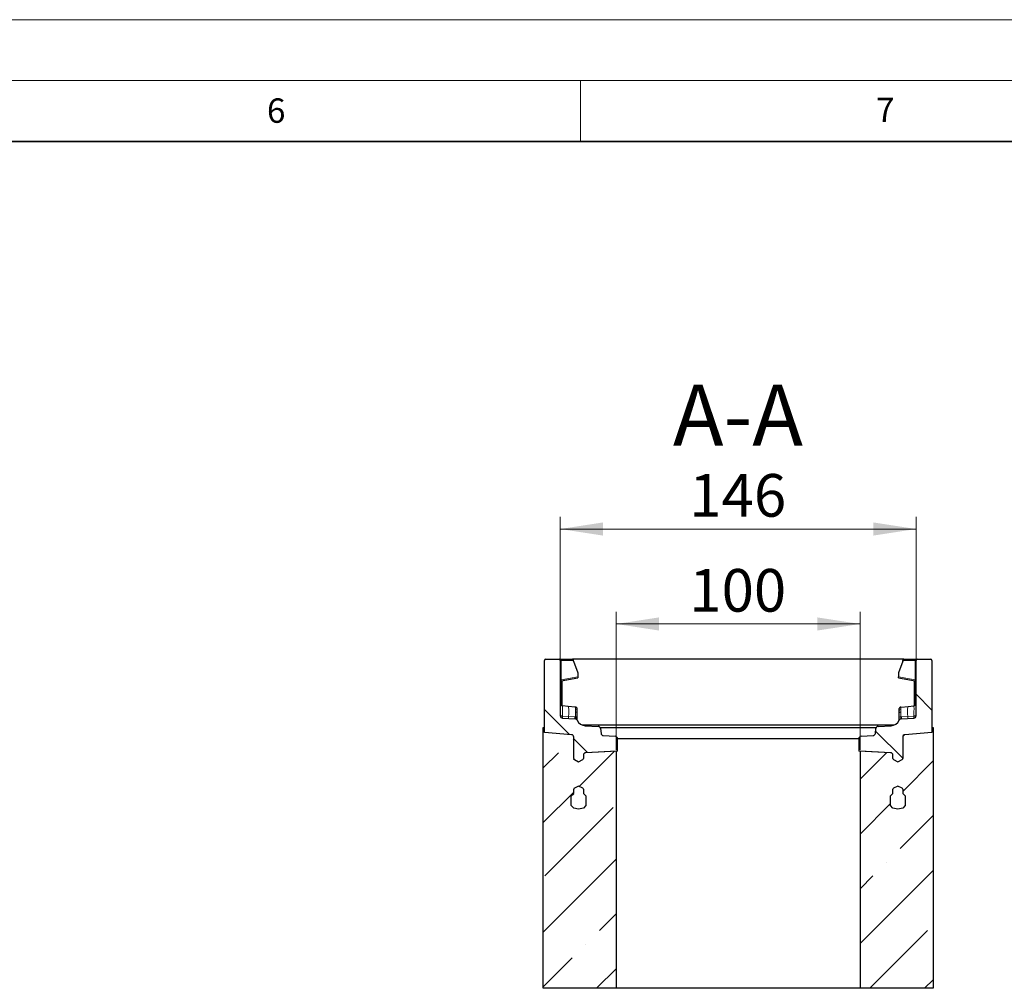
# Model space of a CAD drawing. Units: millimetres. Extents: x 0 to 420, y 0 to 297.
# Drawn here: x 269 to 350, y 218 to 297 of the extents above; entities that cross this region are included whole.
import ezdxf

# ---------------------------------------------------------------- set-up
doc = ezdxf.new("R2010")
doc.units = ezdxf.units.MM
doc.styles.add('SLDTEXTSTYLE0', font='TXT', dxfattribs={"width": 0.605})
doc.dimstyles.new('SLDDIMSTYLE0', dxfattribs={"dimtxt": 3.5, "dimasz": 3.5, "dimexe": 0, "dimexo": 0.0625, "dimgap": 0.875, "dimtad": 1, "dimlfac": 5, "dimrnd": 1e-09, "dimzin": 12, "dimdsep": 46, "dimtxsty": 'SLDTEXTSTYLE0', "dimsah": 1, "dimcen": 0.09, "dimadec": 0, "dimazin": 3, "dimtfac": 1, "dimtdec": 3, "dimtofl": 0, "dimtmove": 0, "dimatfit": 3, "dimfxl": 1, "dimfrac": 2, "dimtolj": 1, "dimtzin": 12, "dimarcsym": 0})
pattern_1 = [(135, (0, 0), (-3.175, -3.175), [])]

# ---------------------------------------------------------------- blocks, each defined once
blk = doc.blocks.new('_D_5')
at = {"color": 7, "linetype": 'Continuous', "lineweight": 0}
for p, q in [((317.949, 237.088), (317.949, 248.42)), ((337.949, 237.088), (337.949, 248.42)), ((317.949, 247.42), (337.949, 247.42))]:
    blk.add_line(p, q, dxfattribs=at)
at = {"color": 7, "linetype": 'Continuous', "lineweight": 18}
for points in [[(317.949, 247.42), (321.449, 246.882), (321.449, 247.959)], [(337.949, 247.42), (334.449, 247.959), (334.449, 246.882)]]:
    blk.add_solid(points, dxfattribs=at)
at = {"color": 7, "linetype": 'Continuous', "lineweight": 18, "insert": (323.939, 251.932), "char_height": 3.5, "attachment_point": 1, "style": 'SLDTEXTSTYLE0'}
blk.add_mtext('100', dxfattribs=at)
blk = doc.blocks.new('_D_6')
at = {"color": 7, "linetype": 'Continuous', "lineweight": 0}
for p, q in [((313.349, 244.529), (313.349, 256.212)), ((342.549, 244.529), (342.549, 256.212)), ((313.349, 255.212), (342.549, 255.212))]:
    blk.add_line(p, q, dxfattribs=at)
at = {"color": 7, "linetype": 'Continuous', "lineweight": 18}
for points in [[(313.349, 255.212), (316.849, 254.673), (316.849, 255.75)], [(342.549, 255.212), (339.049, 255.75), (339.049, 254.673)]]:
    blk.add_solid(points, dxfattribs=at)
at = {"color": 7, "linetype": 'Continuous', "lineweight": 18, "insert": (323.939, 259.724), "char_height": 3.5, "attachment_point": 1, "style": 'SLDTEXTSTYLE0'}
blk.add_mtext('146', dxfattribs=at)

msp = doc.modelspace()

# ---------------------------------------------------------------- hatches: boundary and pattern name
at = {"linetype": 'Continuous', "lineweight": 18}
h = msp.add_hatch(dxfattribs=at)
h.set_pattern_fill('DIN 201 Grauguss', angle=90, style=0, pattern_type=2)
h.set_pattern_definition(pattern_1)
edge = h.paths.add_edge_path(flags=0)
edge.add_line((316.6934, 238.4421), (316.6486, 238.8352))
edge.add_arc((316.4499, 238.8126), 0.2, 6.5, 86.5)
edge.add_line((316.4621, 239.0122), (315.4008, 239.0771))
edge.add_arc((315.4497, 239.8756), 0.8, 206.134614, 266.5, ccw=False)
edge.add_arc((314.5519, 239.4351), 0.2, 26.134614, 86.5)
edge.add_line((314.5641, 239.6348), (313.5371, 239.6976))
edge.add_arc((313.5493, 239.8972), 0.2, 180, 266.5, ccw=False)
edge.add_line((313.3493, 239.8972), (313.3493, 244.4289))
edge.add_arc((313.2493, 244.4289), 0.1, 0, 90)
edge.add_line((313.2493, 244.5289), (312.1493, 244.5289))
edge.add_arc((312.1493, 244.4289), 0.1, 90, 180)
edge.add_line((312.0493, 244.4289), (312.0493, 238.5292))
edge.add_line((312.0493, 238.5292), (314.2667, 238.3352))
edge.add_arc((314.2493, 238.1359), 0.2, 0, 85, ccw=False)
edge.add_line((314.4493, 238.1359), (314.4493, 236.3786))
edge.add_arc((314.5493, 236.3786), 0.1, 180, 243.75)
edge.add_line((314.505, 236.289), (314.8493, 236.1192))
edge.add_line((314.8493, 236.1192), (315.1935, 236.289))
edge.add_arc((315.1493, 236.3786), 0.1, 296.25, 360)
edge.add_line((315.2493, 236.3786), (315.2493, 236.657))
edge.add_arc((315.4493, 236.657), 0.2, 93, 180, ccw=False)
edge.add_line((315.4388, 236.8568), (318.0493, 236.9936))
edge.add_line((318.0493, 236.9936), (318.0493, 238.0054))
edge.add_arc((317.8493, 238.0054), 0.2, 0, 86.5)
edge.add_line((317.8615, 238.2051), (316.8799, 238.2651))
edge.add_arc((316.8922, 238.4647), 0.2, 186.5, 266.5, ccw=False)
h = msp.add_hatch(dxfattribs=at)
h.set_pattern_fill('DIN 201 Grauguss', angle=90, style=0, pattern_type=2)
h.set_pattern_definition(pattern_1)
edge = h.paths.add_edge_path(flags=0)
edge.add_line((340.4977, 239.0771), (339.4364, 239.0122))
edge.add_arc((339.4486, 238.8126), 0.2, 93.5, 173.5)
edge.add_line((339.2499, 238.8352), (339.2051, 238.4421))
edge.add_arc((339.0064, 238.4647), 0.2, 273.5, 353.5, ccw=False)
edge.add_line((339.0186, 238.2651), (338.037, 238.2051))
edge.add_arc((338.0493, 238.0054), 0.2, 93.5, 180)
edge.add_line((337.8493, 238.0054), (337.8493, 236.9936))
edge.add_line((337.8493, 236.9936), (340.4597, 236.8568))
edge.add_arc((340.4492, 236.657), 0.2, 0, 87, ccw=False)
edge.add_line((340.6493, 236.657), (340.6493, 236.3786))
edge.add_arc((340.7493, 236.3786), 0.1, 180, 243.75)
edge.add_line((340.705, 236.289), (341.0493, 236.1192))
edge.add_line((341.0493, 236.1192), (341.3935, 236.289))
edge.add_arc((341.3493, 236.3786), 0.1, 296.25, 360)
edge.add_line((341.4493, 236.3786), (341.4493, 238.1359))
edge.add_arc((341.6493, 238.1359), 0.2, 95, 180, ccw=False)
edge.add_line((341.6318, 238.3352), (343.8493, 238.5292))
edge.add_line((343.8493, 238.5292), (343.8493, 244.4289))
edge.add_arc((343.7493, 244.4289), 0.1, 0, 90)
edge.add_line((343.7493, 244.5289), (342.6493, 244.5289))
edge.add_arc((342.6493, 244.4289), 0.1, 90, 180)
edge.add_line((342.5493, 244.4289), (342.5493, 239.8972))
edge.add_arc((342.3492, 239.8972), 0.2, 273.5, 360, ccw=False)
edge.add_line((342.3615, 239.6976), (341.3344, 239.6348))
edge.add_arc((341.3466, 239.4351), 0.2, 93.5, 153.865386)
edge.add_arc((340.4488, 239.8756), 0.8, 273.5, 333.865386, ccw=False)
h = msp.add_hatch(dxfattribs=at)
h.set_pattern_fill('ANSI35', style=0)
edge = h.paths.add_edge_path(flags=0)
edge.add_arc((314.5493, 236.3786), 0.1, 180, 243.75, ccw=False)
edge.add_line((314.4493, 236.3786), (314.4493, 238.1359))
edge.add_arc((314.2493, 238.1359), 0.2, 0, 85)
edge.add_line((314.2667, 238.3352), (312.0493, 238.5292))
edge.add_line((312.0493, 238.5292), (312.0493, 238.9289))
edge.add_line((312.0493, 238.9289), (311.9493, 238.9289))
edge.add_line((311.9493, 238.9289), (311.9493, 217.5289))
edge.add_line((311.9493, 217.5289), (317.9493, 217.5289))
edge.add_line((317.9493, 217.5289), (317.9493, 236.9883))
edge.add_line((317.9493, 236.9883), (315.4388, 236.8568))
edge.add_arc((315.4493, 236.657), 0.2, 93, 180)
edge.add_line((315.2493, 236.657), (315.2493, 236.3786))
edge.add_arc((315.1493, 236.3786), 0.1, 296.25, 360, ccw=False)
edge.add_line((315.1935, 236.289), (314.8493, 236.1192))
edge.add_line((314.8493, 236.1192), (314.505, 236.289))
edge = h.paths.add_edge_path(flags=0)
edge.add_arc((315.1493, 233.8598), 0.1, 0, 63.75, ccw=False)
edge.add_line((315.2493, 233.8598), (315.2493, 233.5192))
edge.add_line((315.2493, 233.5192), (315.4493, 233.3192))
edge.add_line((315.4493, 233.3192), (315.4493, 232.5192))
edge.add_line((315.4493, 232.5192), (315.2493, 232.3192))
edge.add_line((315.2493, 232.3192), (314.8493, 232.2342))
edge.add_line((314.8493, 232.2342), (314.4493, 232.3192))
edge.add_line((314.4493, 232.3192), (314.2493, 232.5192))
edge.add_line((314.2493, 232.5192), (314.2493, 233.3192))
edge.add_line((314.2493, 233.3192), (314.4493, 233.5192))
edge.add_line((314.4493, 233.5192), (314.4493, 233.8598))
edge.add_arc((314.5493, 233.8598), 0.1, 116.25, 180, ccw=False)
edge.add_line((314.505, 233.9494), (314.8493, 234.1192))
edge.add_line((314.8493, 234.1192), (315.1935, 233.9494))
h = msp.add_hatch(dxfattribs=at)
h.set_pattern_fill('ANSI35', style=0)
edge = h.paths.add_edge_path(flags=0)
edge.add_arc((340.7493, 236.3786), 0.1, 180, 243.75, ccw=False)
edge.add_line((340.6493, 236.3786), (340.6493, 236.657))
edge.add_arc((340.4492, 236.657), 0.2, 0, 87)
edge.add_line((340.4597, 236.8568), (337.9493, 236.9883))
edge.add_line((337.9493, 236.9883), (337.9493, 217.5289))
edge.add_line((337.9493, 217.5289), (343.9493, 217.5289))
edge.add_line((343.9493, 217.5289), (343.9493, 238.9289))
edge.add_line((343.9493, 238.9289), (343.8493, 238.9289))
edge.add_line((343.8493, 238.9289), (343.8493, 238.5292))
edge.add_line((343.8493, 238.5292), (341.6318, 238.3352))
edge.add_arc((341.6493, 238.1359), 0.2, 95, 180)
edge.add_line((341.4493, 238.1359), (341.4493, 236.3786))
edge.add_arc((341.3493, 236.3786), 0.1, 296.25, 360, ccw=False)
edge.add_line((341.3935, 236.289), (341.0493, 236.1192))
edge.add_line((341.0493, 236.1192), (340.705, 236.289))
edge = h.paths.add_edge_path(flags=0)
edge.add_line((340.4493, 232.5192), (340.4493, 233.3192))
edge.add_line((340.4493, 233.3192), (340.6493, 233.5192))
edge.add_line((340.6493, 233.5192), (340.6493, 233.8598))
edge.add_arc((340.7493, 233.8598), 0.1, 116.25, 180, ccw=False)
edge.add_line((340.705, 233.9494), (341.0493, 234.1192))
edge.add_line((341.0493, 234.1192), (341.3935, 233.9494))
edge.add_arc((341.3493, 233.8598), 0.1, 0, 63.75, ccw=False)
edge.add_line((341.4493, 233.8598), (341.4493, 233.5192))
edge.add_line((341.4493, 233.5192), (341.6493, 233.3192))
edge.add_line((341.6493, 233.3192), (341.6493, 232.5192))
edge.add_line((341.6493, 232.5192), (341.4493, 232.3192))
edge.add_line((341.4493, 232.3192), (341.0493, 232.2342))
edge.add_line((341.0493, 232.2342), (340.6493, 232.3192))
edge.add_line((340.6493, 232.3192), (340.4493, 232.5192))
h = msp.add_hatch(dxfattribs=at)
h.set_pattern_fill('DIN 201 Grauguss', angle=90, style=0, pattern_type=2)
h.set_pattern_definition(pattern_1)
edge = h.paths.add_edge_path(flags=0)
edge.add_line((315.4493, 233.3192), (315.2493, 233.5192))
edge.add_line((315.2493, 233.5192), (315.2493, 233.8598))
edge.add_arc((315.1493, 233.8598), 0.1, 0, 63.75)
edge.add_line((315.1935, 233.9494), (314.8493, 234.1192))
edge.add_line((314.8493, 234.1192), (314.505, 233.9494))
edge.add_arc((314.5493, 233.8598), 0.1, 116.25, 180)
edge.add_line((314.4493, 233.8598), (314.4493, 233.5192))
edge.add_line((314.4493, 233.5192), (314.2493, 233.3192))
edge.add_line((314.2493, 233.3192), (314.2493, 232.5192))
edge.add_line((314.2493, 232.5192), (314.4493, 232.3192))
edge.add_line((314.4493, 232.3192), (314.8493, 232.2342))
edge.add_line((314.8493, 232.2342), (315.2493, 232.3192))
edge.add_line((315.2493, 232.3192), (315.4493, 232.5192))
edge.add_line((315.4493, 232.5192), (315.4493, 233.3192))
h = msp.add_hatch(dxfattribs=at)
h.set_pattern_fill('DIN 201 Grauguss', angle=90, style=0, pattern_type=2)
h.set_pattern_definition(pattern_1)
edge = h.paths.add_edge_path(flags=0)
edge.add_line((340.6493, 233.5192), (340.4493, 233.3192))
edge.add_line((340.4493, 233.3192), (340.4493, 232.5192))
edge.add_line((340.4493, 232.5192), (340.6493, 232.3192))
edge.add_line((340.6493, 232.3192), (341.0493, 232.2342))
edge.add_line((341.0493, 232.2342), (341.4493, 232.3192))
edge.add_line((341.4493, 232.3192), (341.6493, 232.5192))
edge.add_line((341.6493, 232.5192), (341.6493, 233.3192))
edge.add_line((341.6493, 233.3192), (341.4493, 233.5192))
edge.add_line((341.4493, 233.5192), (341.4493, 233.8598))
edge.add_arc((341.3493, 233.8598), 0.1, 0, 63.75)
edge.add_line((341.3935, 233.9494), (341.0493, 234.1192))
edge.add_line((341.0493, 234.1192), (340.705, 233.9494))
edge.add_arc((340.7493, 233.8598), 0.1, 116.25, 180)
edge.add_line((340.6493, 233.8598), (340.6493, 233.5192))

# ---------------------------------------------------------------- linework, layer by layer
at = {"color": 7, "linetype": 'Continuous', "lineweight": 18}
for p, q in [((0, 297), (420, 297)), ((15, 292), (415, 292)), ((315, 292), (315, 287))]:
    msp.add_line(p, q, dxfattribs=at)
at = {"color": 7, "linetype": 'Continuous', "lineweight": 35}
msp.add_line((410, 287), (20, 287), dxfattribs=at)
at = {"color": 7, "linetype": 'Continuous', "lineweight": 25}
for p, q in [((312.0493, 238.5292), (312.0493, 244.4289)), ((312.1493, 244.5289), (313.2493, 244.5289)), ((313.2493, 244.5289), (313.3975, 244.5289)), ((313.3493, 244.4289), (313.3493, 239.8972)), ((313.3975, 244.5289), (314.3448, 244.5289)), ((341.5537, 244.5289), (314.3448, 244.5289)), ((314.4448, 244.3824), (314.4448, 244.4289)), ((314.4448, 244.3824), (314.7843, 243.4237)), ((341.4537, 244.3824), (341.1142, 243.4237)), ((341.4537, 244.3824), (341.4537, 244.4289)), ((341.5537, 244.5289), (342.501, 244.5289)), ((342.501, 244.5289), (342.6493, 244.5289)), ((342.5493, 239.8972), (342.5493, 244.4289)), ((342.6493, 244.5289), (343.7493, 244.5289)), ((343.8493, 244.4289), (343.8493, 238.5292)), ((314.7843, 243.4237), (314.7843, 243.0854)), ((341.1142, 243.4237), (341.1142, 243.0854)), ((313.4319, 242.75), (314.7843, 242.9884)), ((313.4993, 240.7188), (313.4993, 242.7618)), ((314.7843, 243.0854), (314.7843, 242.9884)), ((341.1142, 242.9884), (341.1142, 243.0854)), ((341.1142, 242.9884), (342.4666, 242.75)), ((342.3993, 242.7618), (342.3993, 240.7188)), ((314.0046, 240.6635), (313.5284, 240.7136)), ((314.5627, 240.6048), (314.0046, 240.6635)), ((314.5971, 240.6012), (314.5627, 240.6048)), ((314.7315, 240.1264), (314.7315, 240.2797)), ((341.167, 240.1264), (341.167, 240.2797)), ((341.3003, 240.5882), (341.3014, 240.6012)), ((341.3014, 240.6012), (341.3358, 240.6048)), ((341.3358, 240.6048), (341.8939, 240.6635)), ((341.8939, 240.6635), (342.3702, 240.7136)), ((313.5371, 239.6976), (314.5641, 239.6348)), ((314.7315, 239.5232), (314.7315, 239.5267)), ((341.167, 239.5232), (341.167, 239.5267)), ((341.3344, 239.6348), (342.3615, 239.6976)), ((311.9493, 217.5289), (311.9493, 238.9289)), ((311.9493, 238.9289), (312.0493, 238.9289)), ((312.0493, 238.5292), (312.0493, 238.9289)), ((314.2667, 238.3352), (312.0493, 238.5292)), ((317.7455, 239.1289), (315.1627, 239.1289)), ((315.4008, 239.0771), (316.4621, 239.0122)), ((316.6126, 238.9289), (339.2859, 238.9289)), ((316.6486, 238.8352), (316.6934, 238.4421)), ((338.1531, 239.1289), (317.7455, 239.1289)), ((340.7358, 239.1289), (338.1531, 239.1289)), ((339.2051, 238.4421), (339.2499, 238.8352)), ((339.4364, 239.0122), (340.4977, 239.0771)), ((343.8493, 238.5292), (341.6318, 238.3352)), ((343.8493, 238.9289), (343.8493, 238.5292)), ((343.8493, 238.9289), (343.9493, 238.9289)), ((343.9493, 238.9289), (343.9493, 217.5289)), ((314.4493, 236.3786), (314.4493, 238.1359)), ((316.8799, 238.2651), (317.8615, 238.2051)), ((318.0493, 236.9936), (318.0493, 238.0054)), ((337.8493, 238.0054), (318.0493, 238.0054)), ((337.8493, 238.0054), (337.8493, 236.9936)), ((338.037, 238.2051), (339.0186, 238.2651)), ((341.4493, 238.1359), (341.4493, 236.3786)), ((318.0493, 236.9936), (315.4388, 236.8568)), ((317.9493, 236.9883), (315.4388, 236.8568)), ((317.9493, 217.5289), (317.9493, 236.9883)), ((340.4597, 236.8568), (337.8493, 236.9936)), ((337.9493, 236.9883), (337.9493, 217.5289)), ((340.4597, 236.8568), (337.9493, 236.9883)), ((314.4559, 236.3461), (314.4526, 236.3529)), ((314.4559, 236.3461), (314.4526, 236.3529)), ((314.471, 236.3144), (314.4639, 236.3292)), ((314.505, 236.289), (314.8493, 236.1192)), ((314.8493, 236.1192), (315.1935, 236.289)), ((315.2493, 236.657), (315.2493, 236.3786)), ((340.6493, 236.3786), (340.6493, 236.657)), ((340.6559, 236.3461), (340.6526, 236.3529)), ((340.705, 236.289), (341.0493, 236.1192)), ((341.0493, 236.1192), (341.3935, 236.289)), ((341.4459, 236.3529), (341.4386, 236.3376)), ((314.4493, 233.5192), (314.4493, 233.8598)), ((314.8493, 234.1192), (314.505, 233.9494)), ((315.1935, 233.9494), (314.8493, 234.1192)), ((315.2426, 233.8923), (315.2459, 233.8855)), ((315.2493, 233.8598), (315.2493, 233.5192)), ((340.6493, 233.5192), (340.6493, 233.8598)), ((341.0493, 234.1192), (340.705, 233.9494)), ((341.3935, 233.9494), (341.0493, 234.1192)), ((341.4426, 233.8923), (341.4459, 233.8855)), ((341.4493, 233.8598), (341.4493, 233.5192)), ((314.2493, 233.3192), (314.4493, 233.5192)), ((314.2493, 232.5192), (314.2493, 233.3192)), ((315.2493, 233.5192), (315.4493, 233.3192)), ((315.4493, 233.3192), (315.4493, 232.5192)), ((340.4493, 233.3192), (340.6493, 233.5192)), ((340.4493, 232.5192), (340.4493, 233.3192)), ((341.4493, 233.5192), (341.6493, 233.3192)), ((341.6493, 233.3192), (341.6493, 232.5192)), ((314.4493, 232.3192), (314.2493, 232.5192)), ((314.8493, 232.2342), (314.4493, 232.3192)), ((315.2493, 232.3192), (314.8493, 232.2342)), ((315.4493, 232.5192), (315.2493, 232.3192)), ((340.6493, 232.3192), (340.4493, 232.5192)), ((341.0493, 232.2342), (340.6493, 232.3192)), ((341.4493, 232.3192), (341.0493, 232.2342)), ((341.6493, 232.5192), (341.4493, 232.3192)), ((317.9493, 217.5289), (311.9493, 217.5289)), ((337.9493, 217.5289), (317.9493, 217.5289)), ((343.9493, 217.5289), (337.9493, 217.5289))]:
    msp.add_line(p, q, dxfattribs=at)
at = {"color": 8, "linetype": 'Continuous', "lineweight": 18}
for p, q in [((313.4234, 244.4289), (313.3493, 244.4289)), ((313.4234, 244.4289), (313.4234, 242.8454)), ((314.4448, 244.4289), (313.4234, 244.4289)), ((342.4751, 244.4289), (341.4537, 244.4289)), ((342.4751, 242.8454), (342.4751, 244.4289)), ((342.5493, 244.4289), (342.4751, 244.4289)), ((313.4234, 242.8454), (313.3493, 242.8454)), ((313.4234, 242.8454), (314.7843, 243.0854)), ((313.4586, 242.7547), (313.4586, 240.7342)), ((341.1142, 243.0854), (342.4751, 242.8454)), ((342.4399, 240.7342), (342.4399, 242.7547)), ((342.5493, 242.8454), (342.4751, 242.8454)), ((314.6032, 240.2174), (314.6032, 240.3978)), ((341.2953, 240.3978), (341.2953, 240.2174)), ((313.5255, 239.8678), (314.0203, 239.8339)), ((314.5522, 239.7975), (314.0203, 239.8339)), ((314.5522, 239.7975), (314.579, 239.7949)), ((314.6, 239.7918), (314.579, 239.7949)), ((341.2985, 239.7918), (341.3195, 239.7949)), ((341.3195, 239.7949), (341.3464, 239.7975)), ((341.8782, 239.8339), (341.3464, 239.7975)), ((341.8782, 239.8339), (342.373, 239.8678))]:
    msp.add_line(p, q, dxfattribs=at)
at = {"color": 7, "linetype": 'Continuous', "lineweight": 25, "flags": 128}
for points in [[(313.4319, 242.75), (313.4236, 242.7564), (313.421, 242.7649), (313.4193, 242.7759), (313.4187, 242.7902), (313.4192, 242.8069), (313.4208, 242.8255), (313.4234, 242.8454)], [(314.5971, 240.6012), (314.6241, 240.5959), (314.6283, 240.5946)], [(341.167, 240.452), (341.1696, 240.4794), (341.1768, 240.5052)]]:
    msp.add_lwpolyline(points, dxfattribs=at)
at = {"color": 7, "linetype": 'Continuous', "lineweight": 25}
for centre, radius, start, end in [((312.1493, 244.4289), 0.1, 90, 180), ((313.2493, 244.4289), 0.1, 0, 90), ((314.3448, 244.4289), 0.1, 0, 90), ((341.5537, 244.4289), 0.1, 90, 180), ((342.6493, 244.4289), 0.1, 90, 180), ((343.7493, 244.4289), 0.1, 0, 90), ((313.4493, 242.6515), 0.1, 158.603396, 180), ((313.4493, 242.6515), 0.1, 100, 133.6203), ((342.4493, 242.6515), 0.1, 0, 80), ((313.5493, 240.9125), 0.2, 180, 264), ((342.3492, 240.9125), 0.2, 276, 0), ((314.5815, 240.452), 0.15, 0, 37.204984), ((341.317, 240.452), 0.15, 96, 118.702169), ((313.5493, 239.8972), 0.2, 180, 266.5), ((314.5519, 239.4351), 0.2, 26.134614, 86.5), ((315.4497, 239.8756), 0.8, 206.134614, 266.5), ((340.4488, 239.8756), 0.8, 273.5, 333.865386), ((341.3466, 239.4351), 0.2, 93.5, 153.865386), ((342.3492, 239.8972), 0.2, 273.5, 0), ((316.4499, 238.8126), 0.2, 6.5, 86.5), ((316.8922, 238.4647), 0.2, 186.5, 266.5), ((339.0064, 238.4647), 0.2, 273.5, 353.5), ((339.4486, 238.8126), 0.2, 93.5, 173.5), ((314.2493, 238.1359), 0.2, 0, 85), ((317.8493, 238.0054), 0.2, 0, 86.5), ((338.0493, 238.0054), 0.2, 93.5, 180), ((341.6493, 238.1359), 0.2, 95, 180), ((315.4493, 236.657), 0.2, 93, 180), ((340.4492, 236.657), 0.2, 0, 87), ((314.5493, 236.3786), 0.1, 180, 243.75), ((315.1493, 236.3786), 0.1, 296.25, 0), ((340.7493, 236.3786), 0.1, 180, 243.75), ((341.3493, 236.3786), 0.1, 296.25, 0), ((314.5493, 233.8598), 0.1, 116.25, 180), ((315.1493, 233.8598), 0.1, 0, 63.75), ((340.7493, 233.8598), 0.1, 116.25, 180), ((341.3493, 233.8598), 0.1, 0, 63.75)]:
    msp.add_arc(centre, radius, start, end, dxfattribs=at)
at = {"color": 8, "linetype": 'Continuous', "lineweight": 18}
for centre, radius, start, end in [((313.3074, 244.4522), 0.1183, 348.630945, 40.390692), ((342.5911, 244.4522), 0.1183, 139.609308, 191.369055), ((312.1234, 240.213), 1.9344, 348.700094, 13.468364), ((314.3054, 240.447), 0.3019, 350.632214, 31.532248), ((307.4405, 240.416), 7.1655, 355.027228, 358.411771), ((314.6001, 240.2657), 0.1321, 6.060407, 88.641599), ((314.6132, 240.0956), 0.1222, 14.580977, 94.658994), ((341.2984, 240.2657), 0.1321, 91.358401, 173.939593), ((341.2854, 240.0956), 0.1222, 85.341006, 165.419023), ((341.5932, 240.447), 0.3019, 148.467752, 189.367786), ((348.458, 240.416), 7.1655, 181.588229, 184.972772), ((343.7751, 240.213), 1.9344, 166.531636, 191.299906), ((314.3813, 239.7758), 0.3656, 170.857618, 197.268049), ((314.9025, 239.7415), 0.3548, 170.908211, 197.503633), ((314.9632, 239.7107), 0.3933, 167.636545, 191.325755), ((314.6286, 239.6004), 0.1935, 57.869719, 98.498427), ((314.6901, 239.6195), 0.061, 154.671418, 179.878467), ((314.6017, 239.52), 0.1299, 2.96065, 75.180919), ((341.27, 239.6004), 0.1935, 81.501573, 122.130281), ((341.2968, 239.52), 0.1299, 104.819081, 177.03935), ((341.2084, 239.6195), 0.061, 0.121533, 25.328582), ((340.9354, 239.7107), 0.3933, 348.674245, 12.363455), ((340.9961, 239.7415), 0.3548, 342.496374, 9.091785), ((341.5172, 239.7758), 0.3656, 342.731951, 9.142382)]:
    msp.add_arc(centre, radius, start, end, dxfattribs=at)
for centre, major_axis, start_param, end_param in [((313.5493, 239.7058), (-0.021, 1.0077), 6.2806028, 7.6921403), ((342.3492, 239.7058), (0.021, 1.0077), 4.8742303, 6.2857679)]:
    msp.add_ellipse(centre, major_axis=major_axis, ratio=0.0204674, start_param=start_param, end_param=end_param, dxfattribs=at)
at = {"color": 7, "linetype": 'Continuous', "lineweight": 25}
for points, knots in [([(313.3546, 242.6837), (313.3581, 242.6919), (313.365, 242.7082), (313.383, 242.7283), (313.404, 242.7434), (313.4198, 242.7486), (313.4274, 242.7511)], [0, 0, 0, 0, 0.2633432, 0.5227355, 0.7702949, 1, 1, 1, 1]), ([(342.4751, 242.8454), (342.4761, 242.8388), (342.4779, 242.8257), (342.4794, 242.8068), (342.4799, 242.7898), (342.4794, 242.7755), (342.4776, 242.7642), (342.474, 242.7521), (342.4696, 242.7508), (342.4666, 242.75)], [0, 0, 0, 0, 0.1274313, 0.2503303, 0.3702638, 0.4889161, 0.6036909, 0.7266468, 1, 1, 1, 1]), ([(342.4712, 242.7511), (342.4787, 242.7486), (342.4945, 242.7434), (342.5156, 242.7283), (342.5335, 242.7082), (342.5405, 242.6919), (342.5439, 242.6837)], [0, 0, 0, 0, 0.2297051, 0.4772645, 0.7366568, 1, 1, 1, 1]), ([(314.7222, 240.504), (314.7162, 240.5168), (314.7041, 240.5427), (314.6734, 240.5721), (314.6372, 240.592), (314.6111, 240.5959), (314.5984, 240.5977)], [0, 0, 0, 0, 0.2528088, 0.5093179, 0.7608123, 1, 1, 1, 1]), ([(314.7315, 240.2797), (314.7315, 240.3293), (314.7315, 240.4287), (314.7315, 240.4442), (314.7315, 240.452)], [0, 0, 0, 0, 0.4990159, 1, 1, 1, 1]), ([(314.7315, 239.7643), (314.7315, 239.8297), (314.7315, 239.9601), (314.7315, 240.071), (314.7315, 240.1264)], [0, 0, 0, 0, 0.501529, 1, 1, 1, 1]), ([(341.167, 240.2797), (341.167, 240.3293), (341.167, 240.4288), (341.167, 240.4443), (341.167, 240.452)], [0, 0, 0, 0, 0.4990173, 1, 1, 1, 1]), ([(341.167, 239.7643), (341.167, 239.8297), (341.167, 239.9601), (341.167, 240.071), (341.167, 240.1264)], [0, 0, 0, 0, 0.501529, 1, 1, 1, 1]), ([(341.3001, 240.5977), (341.2874, 240.5959), (341.2613, 240.592), (341.2251, 240.5721), (341.1944, 240.5427), (341.1823, 240.5168), (341.1763, 240.504)], [0, 0, 0, 0, 0.2391878, 0.4906822, 0.7471913, 1, 1, 1, 1]), ([(314.7315, 239.5267), (314.7315, 239.541), (314.7315, 239.5697), (314.7315, 239.6274), (314.7315, 239.6924), (314.7315, 239.7403), (314.7315, 239.7643)], [0, 0, 0, 0, 0.24988, 0.5008705, 0.7500773, 1, 1, 1, 1]), ([(341.167, 239.5267), (341.167, 239.541), (341.167, 239.5697), (341.167, 239.6274), (341.167, 239.6924), (341.167, 239.7403), (341.167, 239.7643)], [0, 0, 0, 0, 0.24987949, 0.50086961, 0.75007704, 1, 1, 1, 1])]:
    msp.add_open_spline(points, degree=3, knots=knots, dxfattribs=at)
at = {"color": 8, "linetype": 'Continuous', "lineweight": 18}
for points, knots in [([(314.5971, 240.6012), (314.5987, 240.5918), (314.6018, 240.5731), (314.6028, 240.4562), (314.6032, 240.3978)], [0, 0, 0, 0, 0.500391, 1, 1, 1, 1]), ([(314.6032, 240.2174), (314.6029, 240.1522), (314.6023, 240.0217), (314.6008, 239.8684), (314.6, 239.7918)], [0, 0, 0, 0, 0.5003149, 1, 1, 1, 1]), ([(341.2953, 240.3978), (341.2957, 240.4573), (341.2965, 240.5618), (341.2992, 240.5803), (341.3003, 240.5882)], [0, 0, 0, 0, 0.5697396, 1, 1, 1, 1]), ([(341.2985, 239.7918), (341.2978, 239.8684), (341.2962, 240.0217), (341.2956, 240.1522), (341.2953, 240.2174)], [0, 0, 0, 0, 0.4996851, 1, 1, 1, 1]), ([(313.5255, 239.8678), (313.5249, 239.8464), (313.5235, 239.8025), (313.5253, 239.7473), (313.5294, 239.7063), (313.5345, 239.7005), (313.5371, 239.6976)], [0, 0, 0, 0, 0.2331501, 0.4770322, 0.73244, 1, 1, 1, 1]), ([(314.6, 239.7918), (314.6039, 239.763), (314.6118, 239.7053), (314.6272, 239.6656), (314.6349, 239.6456)], [0, 0, 0, 0, 0.49881, 1, 1, 1, 1]), ([(314.6349, 239.6456), (314.6416, 239.6346), (314.6516, 239.6182), (314.6643, 239.6037), (314.6697, 239.5973), (314.67, 239.5968), (314.6701, 239.5965)], [0, 0, 0, 0, 0.4995263, 0.7499547, 0.8512902, 1, 1, 1, 1]), ([(341.2284, 239.5965), (341.2284, 239.5966), (341.2285, 239.5969), (341.2332, 239.6026), (341.2404, 239.6109), (341.248, 239.6207), (341.2551, 239.6307), (341.2604, 239.64), (341.2636, 239.6456)], [0, 0, 0, 0, 0.1096864, 0.2296011, 0.5005256, 0.589818, 0.7503202, 1, 1, 1, 1]), ([(341.2986, 239.7918), (341.2946, 239.763), (341.2868, 239.7053), (341.2713, 239.6655), (341.2636, 239.6456)], [0, 0, 0, 0, 0.4988216, 1, 1, 1, 1]), ([(342.3615, 239.6976), (342.364, 239.7005), (342.3691, 239.7063), (342.3732, 239.7473), (342.375, 239.8025), (342.3736, 239.8464), (342.373, 239.8678)], [0, 0, 0, 0, 0.26756001, 0.52296778, 0.7668499, 1, 1, 1, 1])]:
    msp.add_open_spline(points, degree=3, knots=knots, dxfattribs=at)
for points in [[(313.5255, 239.8678), (313.5018, 239.8686), (313.4543, 239.8702), (313.3967, 239.8772), (313.3569, 239.8864), (313.3518, 239.8936), (313.3493, 239.8972)], [(342.373, 239.8678), (342.3967, 239.8686), (342.4442, 239.8702), (342.5018, 239.8772), (342.5416, 239.8864), (342.5467, 239.8936), (342.5493, 239.8972)]]:
    msp.add_open_spline(points, degree=3, dxfattribs=at)

# ---------------------------------------------------------------- texts
at = {"color": 7, "linetype": 'Continuous', "lineweight": 18, "char_height": 2, "attachment_point": 2, "style": 'SLDTEXTSTYLE0'}
for s, insert in [('6', (290.0344, 290.5429)), ('7', (340.0216, 290.5954))]:
    msp.add_mtext(s, dxfattribs=dict(at, insert=insert))
at = {"color": 7, "linetype": 'Continuous', "lineweight": 0, "insert": (327.9267, 267.064), "char_height": 5, "attachment_point": 2, "style": 'SLDTEXTSTYLE0'}
msp.add_mtext('A-A', dxfattribs=at)

# ---------------------------------------------------------------- dimensions: what is measured, and where the dimension line sits
at = {"color": 7, "linetype": 'Continuous', "lineweight": 18}
for base, p1, p2, picture, middle in [((342.5493, 255.2118), (313.3493, 244.4289), (342.5493, 244.4289), '_D_6', (327.9493, 255.2118)), ((337.9493, 247.4201), (317.9493, 236.9883), (337.9493, 236.9883), '_D_5', (327.9493, 247.4201))]:
    dim = msp.add_linear_dim(base=base, p1=p1, p2=p2, dimstyle='SLDDIMSTYLE0', dxfattribs=at)
    dim.commit()
    dim.dimension.update_dxf_attribs({"geometry": picture, "text_midpoint": middle, "dimtype": 160})

doc.saveas('drawing.dxf')
